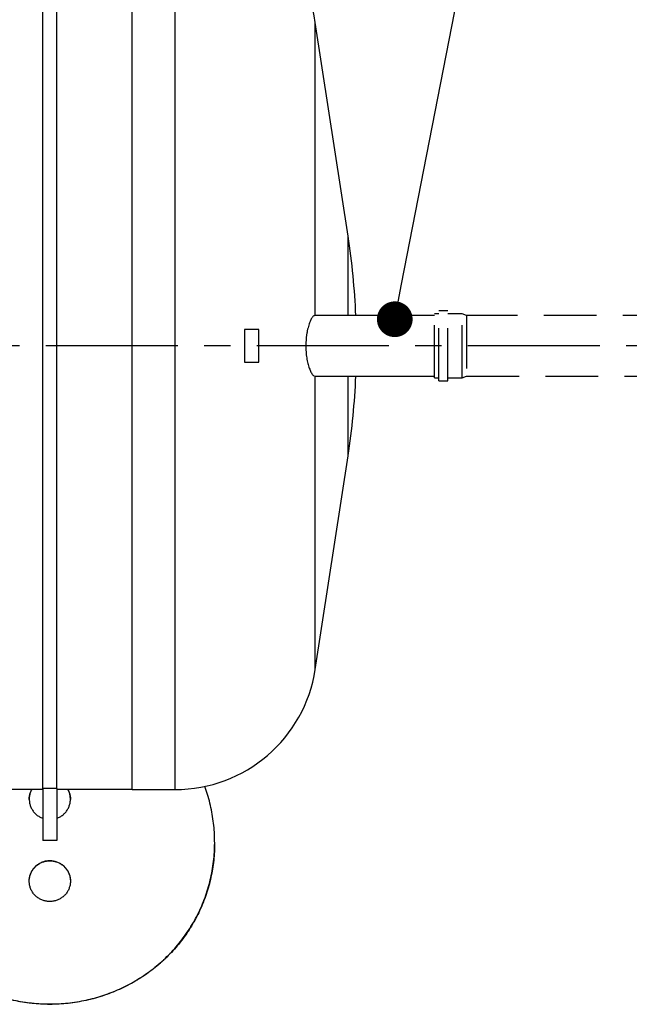
# Model space of a CAD drawing. Units: millimetres. Extents: x 0 to 13443, y 0 to 9507.
# Drawn here: x 4342 to 5452, y 2070 to 3864 of the extents above; entities that cross this region are included whole.
import ezdxf

# ---------------------------------------------------------------- set-up
doc = ezdxf.new("R2010")
doc.units = ezdxf.units.MM
doc.header["$LTSCALE"] = 192
doc.linetypes.add('CENTER', pattern=[2, 1.25, -0.25, 0.25, -0.25])
doc.linetypes.add('DASHED', pattern=[0.75, 0.5, -0.25])
doc.layers.add('Katko', color=6, linetype='DASHED')
doc.layers.add('Teksti', color=5, linetype='Continuous')

msp = doc.modelspace()

# ---------------------------------------------------------------- linework, layer by layer
for p, q in [((4384.7, 2463.6), (4384.7, 4075.3)), ((4409.7, 2463.6), (4409.7, 4075.3)), ((4547.2, 2461.5), (4547.2, 4077.5)), ((4625.2, 2461.5), (4625.2, 4077.5)), ((4939.9, 3469.4), (4880.2, 3858.6)), ((4880.2, 3324.5), (4880.2, 3858.6)), ((4939.9, 3324.5), (4939.9, 3469.4)), ((5097.2, 3324.5), (4878.7, 3324.5)), ((4751.3, 3299.5), (4751.3, 3239.5)), ((4751.4, 3299.5), (4751.3, 3299.5)), ((4751.4, 3299.5), (4751.4, 3239.5)), ((4777.3, 3299.5), (4751.4, 3299.5)), ((4777.3, 3239.5), (4777.3, 3299.5)), ((4751.4, 3239.5), (4751.3, 3239.5)), ((4751.4, 3239.5), (4777.3, 3239.5)), ((4878.7, 3214.5), (5097.2, 3214.5)), ((4880.2, 2680.3), (4880.2, 3214.5)), ((4939.9, 3069.5), (4939.9, 3214.5)), ((4880.2, 2680.3), (4939.9, 3069.5)), ((3987.2, 2462), (4384.7, 2462)), ((4409.7, 2463.6), (4384.7, 2463.6)), ((4384.7, 2463.6), (4384.7, 2368.5)), ((4409.7, 2463.6), (4409.7, 2368.5)), ((4409.7, 2462), (4547.2, 2462)), ((4547.2, 2461.5), (4625.2, 2461.5)), ((4409.7, 2368.5), (4384.7, 2368.5)), ((4697.2, 2364.6), (4697.2, 2365.1))]:
    msp.add_line(p, q)
at = {"linetype": 'CENTER'}
msp.add_line((6549.9, 3269.5), (285.3, 3269.5), dxfattribs=at)
for centre, radius, start, end in [((4625.2, 3819.5), 258, 8.7254, 90), ((3637.2, 3269.5), 1318, 2.3916, 8.7254), ((3637.2, 3269.5), 1318, 351.2746, 357.6084), ((4625.2, 2719.5), 258, 270, 351.2746)]:
    msp.add_arc(centre, radius, start, end)
for points, knots in [([(4878.7, 3324.4), (4878.5, 3324.4), (4877.8, 3324.4), (4876.7, 3323.6), (4875.2, 3322.1), (4873.7, 3320), (4872.2, 3317.2), (4870.7, 3313.7), (4869.1, 3309.7), (4867.7, 3305), (4866.3, 3299.9), (4865.2, 3294.4), (4864.2, 3288.5), (4863.6, 3282.5), (4863.1, 3276.4), (4863, 3270.4), (4863, 3264.4), (4863.4, 3258.6), (4863.9, 3253), (4864.7, 3247.6), (4865.6, 3242.4), (4866.7, 3237.5), (4868, 3232.9), (4869.3, 3228.7), (4870.8, 3224.8), (4872.3, 3221.5), (4873.9, 3218.7), (4875.4, 3216.6), (4876.8, 3215.2), (4878, 3214.5), (4878.5, 3214.5), (4878.7, 3214.6)], [0, 0, 0, 0, 0.023704, 0.059734, 0.095714, 0.131804, 0.167787, 0.204732, 0.241791, 0.27873, 0.315729, 0.352852, 0.389836, 0.425016, 0.460319, 0.495491, 0.528685, 0.561989, 0.595187, 0.628184, 0.66128, 0.694285, 0.728874, 0.763564, 0.798158, 0.834708, 0.87137, 0.907918, 0.945099, 0.982402, 1, 1, 1, 1]), ([(4113.4, 2462), (4112.3, 2459), (4109.4, 2450.5), (4105.7, 2436.5), (4102.1, 2420.1), (4099.5, 2403.8), (4097.8, 2387.2), (4097.1, 2370.4), (4097.2, 2353.5), (4098.3, 2337), (4100.3, 2321), (4103.1, 2305.4), (4106.7, 2290), (4111.2, 2274.6), (4116.6, 2259.5), (4122.8, 2244.7), (4129.7, 2230.4), (4137.4, 2216.6), (4145.8, 2203.1), (4155.1, 2190), (4165.1, 2177.3), (4175.9, 2165.2), (4187.5, 2153.6), (4199.7, 2142.6), (4212.6, 2132.2), (4226.3, 2122.4), (4240.7, 2113.3), (4255.5, 2105.1), (4270.6, 2097.8), (4286.1, 2091.3), (4302, 2085.6), (4318.5, 2080.8), (4335.4, 2076.9), (4352.2, 2073.9), (4368.8, 2072), (4385, 2070.9), (4401.5, 2070.7), (4418.2, 2071.4), (4434.9, 2073), (4451.2, 2075.4), (4467.1, 2078.7), (4482.4, 2082.7), (4497.7, 2087.5), (4512.8, 2093.1), (4527.7, 2099.6), (4542.1, 2106.8), (4556.1, 2114.8), (4569.6, 2123.5), (4582.7, 2132.9), (4595.4, 2143.2), (4607.5, 2154.2), (4619.1, 2165.9), (4629.9, 2178.2), (4640.1, 2191.2), (4649.7, 2204.9), (4658.5, 2219.2), (4666.6, 2234.2), (4673.7, 2249.5), (4679.8, 2265), (4685, 2280.7), (4689.4, 2296.9), (4692.8, 2313.5), (4695.3, 2330.5), (4696.8, 2347.3), (4697.3, 2363.7), (4696.9, 2379.8), (4695.7, 2396), (4693.6, 2412.3), (4690.5, 2428.6), (4686.6, 2444.5), (4682.8, 2457.4), (4680, 2464.8), (4679.1, 2467.3)], [0, 0, 0, 0, 0.008173, 0.023376, 0.037706, 0.052048, 0.066378, 0.081156, 0.095947, 0.110726, 0.124556, 0.138398, 0.152229, 0.166451, 0.180685, 0.194907, 0.20894, 0.222983, 0.237016, 0.251424, 0.265844, 0.280252, 0.294861, 0.309481, 0.324089, 0.339116, 0.354155, 0.369181, 0.383868, 0.398568, 0.413254, 0.4284, 0.443559, 0.458704, 0.472867, 0.48704, 0.501203, 0.515796, 0.530402, 0.544995, 0.558854, 0.572724, 0.586584, 0.600828, 0.615084, 0.629329, 0.643516, 0.657714, 0.671902, 0.686473, 0.701056, 0.715627, 0.730317, 0.745017, 0.759707, 0.774826, 0.789958, 0.805077, 0.819679, 0.834293, 0.848894, 0.863957, 0.879033, 0.894096, 0.908098, 0.922111, 0.936112, 0.950532, 0.964963, 0.979383, 0.993229, 1, 1, 1, 1]), ([(4359.7, 2443.6), (4359.7, 2443.7), (4359.5, 2445.9), (4360.2, 2450.2), (4361.7, 2456.3), (4363.6, 2460.1), (4364.5, 2462)], [0, 0, 0, 0, 0.018729, 0.346392, 0.674055, 1, 1, 1, 1]), ([(4364.4, 2462), (4363.7, 2460.7), (4362, 2457.7), (4360.4, 2452.3), (4359.5, 2446), (4359.7, 2439.7), (4361, 2433.5), (4363.3, 2427.7), (4366.5, 2422.2), (4370.6, 2417.4), (4375.5, 2413.4), (4380.2, 2410.6), (4383.5, 2409.5), (4384.7, 2409.1)], [0, 0, 0, 0, 0.064241, 0.1617, 0.259111, 0.356522, 0.453884, 0.551247, 0.648634, 0.746021, 0.843471, 0.940915, 1, 1, 1, 1]), ([(4409.7, 2409), (4410.4, 2409.3), (4413.1, 2410.1), (4417.4, 2412.5), (4422.5, 2416.3), (4426.8, 2420.9), (4430.3, 2426.2), (4432.8, 2432), (4434.4, 2438.1), (4434.8, 2444.4), (4434.2, 2450.7), (4432.7, 2456.7), (4430.9, 2460.2), (4430, 2462)], [0, 0, 0, 0, 0.034035, 0.131449, 0.228911, 0.326372, 0.423882, 0.521392, 0.618876, 0.716361, 0.813784, 0.911208, 1, 1, 1, 1]), ([(4429.7, 2462), (4430.5, 2460.6), (4432.2, 2457.4), (4433.9, 2451.8), (4434.7, 2447), (4434.6, 2444.2), (4434.5, 2443.6)], [0, 0, 0, 0, 0.243385, 0.570483, 0.897422, 1, 1, 1, 1]), ([(4697.1, 2364.6), (4697.1, 2360.7), (4697, 2351.3), (4696, 2336.5), (4694, 2320.5), (4691.2, 2305), (4687.6, 2289.6), (4683.1, 2274.2), (4677.8, 2259.1), (4671.6, 2244.3), (4664.7, 2230), (4657, 2216.2), (4648.6, 2202.7), (4639.3, 2189.6), (4629.3, 2176.9), (4618.5, 2164.8), (4607, 2153.2), (4594.7, 2142.2), (4581.8, 2131.8), (4568.1, 2122), (4553.8, 2112.9), (4539, 2104.7), (4523.8, 2097.3), (4508.4, 2090.9), (4492.4, 2085.2), (4475.9, 2080.4), (4459, 2076.4), (4442.2, 2073.5), (4425.7, 2071.5), (4409.4, 2070.4), (4392.9, 2070.2), (4376.3, 2070.9), (4359.6, 2072.5), (4343.3, 2074.9), (4327.4, 2078.2), (4312, 2082.1), (4296.8, 2086.9), (4281.7, 2092.6), (4266.8, 2099), (4252.4, 2106.3), (4238.4, 2114.2), (4224.9, 2122.9), (4211.8, 2132.3), (4199.1, 2142.6), (4187, 2153.6), (4175.4, 2165.2), (4164.5, 2177.6), (4154.3, 2190.5), (4144.8, 2204.2), (4135.9, 2218.5), (4127.8, 2233.5), (4120.7, 2248.8), (4114.6, 2264.3), (4109.4, 2280), (4105, 2296.2), (4101.6, 2312.8), (4099, 2329.8), (4097.6, 2346.6), (4097, 2358.2), (4097.2, 2364.1), (4097.2, 2364.6)], [0, 0, 0, 0, 0.012214, 0.03016, 0.046948, 0.063748, 0.080536, 0.0978, 0.115076, 0.13234, 0.149375, 0.166423, 0.183458, 0.200949, 0.218453, 0.235944, 0.253685, 0.271441, 0.289182, 0.307432, 0.325695, 0.343944, 0.361784, 0.379637, 0.397476, 0.415872, 0.434284, 0.45268, 0.469876, 0.487085, 0.504281, 0.522, 0.539735, 0.557454, 0.574277, 0.591114, 0.607937, 0.625228, 0.642532, 0.659823, 0.677048, 0.694285, 0.71151, 0.7292, 0.746903, 0.764593, 0.782434, 0.800288, 0.818129, 0.836491, 0.854869, 0.873231, 0.890967, 0.908716, 0.92645, 0.944746, 0.963059, 0.981354, 0.998353, 1, 1, 1, 1]), ([(4359.7, 2294.3), (4359.7, 2294.4), (4359.5, 2296.6), (4360.2, 2300.9), (4361.7, 2307), (4364.4, 2312.8), (4368, 2318), (4372.4, 2322.5), (4377.5, 2326.3), (4383.2, 2329.1), (4388.5, 2330.8), (4393.2, 2331.5), (4395.8, 2331.6), (4397.2, 2331.7)], [0, 0, 0, 0, 0.0061337, 0.1134416, 0.2207486, 0.3280549, 0.4353633, 0.5427373, 0.6501111, 0.7575159, 0.8649176, 0.9324621, 1, 1, 1, 1]), ([(4397.2, 2332.1), (4395.1, 2332), (4390.8, 2331.8), (4384.7, 2330.2), (4378.9, 2327.6), (4373.6, 2324.1), (4369, 2319.7), (4365.2, 2314.6), (4362.3, 2309), (4360.4, 2303), (4359.5, 2296.7), (4359.7, 2290.4), (4361, 2284.2), (4363.3, 2278.3), (4366.5, 2272.9), (4370.6, 2268.1), (4375.5, 2264.1), (4381, 2260.9), (4386.9, 2258.7), (4393.2, 2257.5), (4399.5, 2257.4), (4405.8, 2258.3), (4411.8, 2260.2), (4417.4, 2263.2), (4422.5, 2267), (4426.8, 2271.6), (4430.3, 2276.9), (4432.8, 2282.7), (4434.4, 2288.8), (4434.8, 2295.1), (4434.2, 2301.4), (4432.6, 2307.5), (4429.9, 2313.2), (4426.4, 2318.5), (4421.9, 2323), (4416.8, 2326.8), (4411.2, 2329.6), (4405.8, 2331.2), (4401.1, 2332), (4398.5, 2332.1), (4397.2, 2332.1)], [0, 0, 0, 0, 0.026833, 0.053667, 0.080499, 0.107332, 0.134177, 0.161022, 0.187874, 0.214727, 0.241567, 0.268407, 0.295233, 0.322059, 0.348892, 0.375725, 0.402576, 0.429425, 0.456275, 0.483125, 0.509959, 0.536792, 0.563619, 0.590445, 0.617284, 0.644123, 0.670976, 0.697828, 0.724673, 0.751519, 0.778347, 0.805176, 0.832005, 0.858834, 0.885679, 0.912525, 0.939377, 0.966229, 0.983114, 1, 1, 1, 1]), ([(4397.2, 2331.7), (4399.3, 2331.6), (4403.5, 2331.3), (4409.6, 2329.7), (4415.4, 2327.1), (4420.7, 2323.6), (4425.3, 2319.2), (4429.1, 2314.2), (4432, 2308.5), (4433.9, 2302.5), (4434.7, 2297.7), (4434.6, 2294.9), (4434.5, 2294.3)], [0, 0, 0, 0, 0.107338, 0.214678, 0.322015, 0.42935, 0.536734, 0.644119, 0.751535, 0.858951, 0.966315, 1, 1, 1, 1])]:
    msp.add_open_spline(points, degree=3, knots=knots)
at = {"layer": 'Katko'}
for p, q in [((5105.2, 3327.7), (5097.2, 3327.7)), ((5097.2, 3211.3), (5097.2, 3327.7)), ((5121.6, 3333.5), (5105.2, 3333.5)), ((5105.2, 3205.5), (5105.2, 3333.5)), ((5121.6, 3205.5), (5121.6, 3333.5)), ((5147.8, 3327.7), (5121.6, 3327.7)), ((5155.2, 3324.5), (5147.8, 3327.7)), ((5147.8, 3211.3), (5147.8, 3327.7)), ((5824.2, 3324.5), (5155.2, 3324.5)), ((5155.2, 3324.5), (5155.2, 3214.5)), ((5097.2, 3211.3), (5105.2, 3211.3)), ((5121.6, 3211.3), (5147.8, 3211.3)), ((5147.8, 3211.3), (5155.2, 3214.5)), ((5155.2, 3214.5), (5824.2, 3214.5)), ((5105.2, 3205.5), (5121.6, 3205.5))]:
    msp.add_line(p, q, dxfattribs=at)
at = {"layer": 'Teksti'}
for p, q in [((5037.3, 3381.8), (5268.9, 4571.3)), ((5031.1, 3349.9), (5037.3, 3381.8))]:
    msp.add_line(p, q, dxfattribs=at)
at = {"layer": 'Teksti', "const_width": 32.5}
msp.add_lwpolyline([(5028, 3333.9, 1), (5021.8, 3302, 1)], format="xyb", close=True, dxfattribs=at)

doc.saveas('drawing.dxf')
